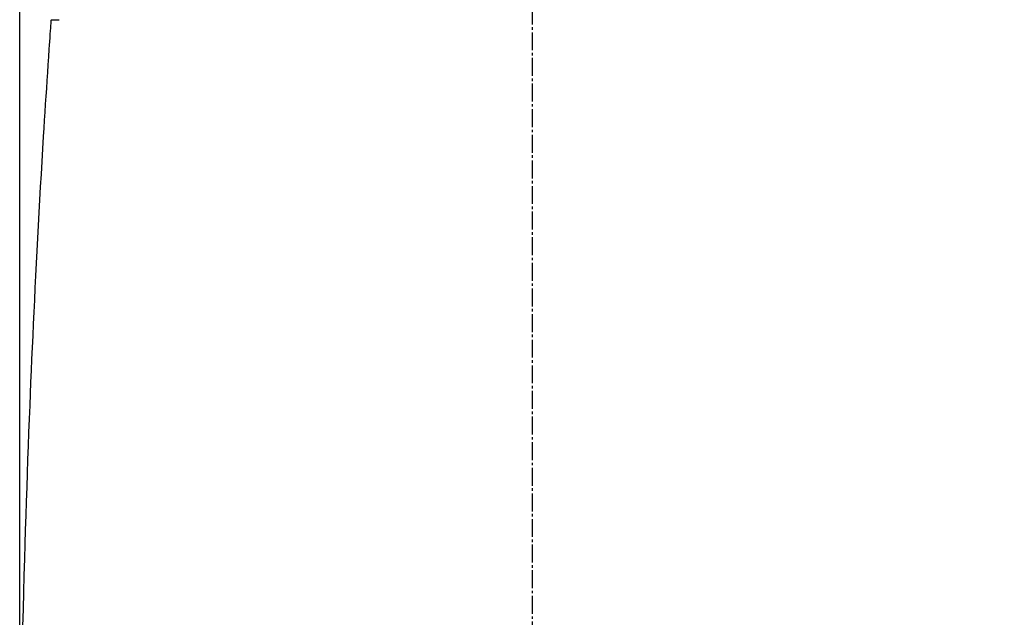
# Model space of a CAD drawing. Extents: x 0 to 2001, y 84 to 2884.
# Drawn here: x 1409 to 1794, y 1008 to 1241 of the extents above; entities that cross this region are included whole.
import ezdxf

# ---------------------------------------------------------------- set-up
doc = ezdxf.new("R2010")
doc.units = 0
doc.linetypes.add('EXLTYPE3', pattern=[10, 7, -1, 1, -1])
doc.layers.get('0').update_dxf_attribs({"linetype": 'CONTINUOUS'})
doc.layers.get('DEFPOINTS').update_dxf_attribs({"linetype": 'CONTINUOUS'})
for name, color, linetype in [('タンク', 7, 'CONTINUOUS'), ('便器', 7, 'CONTINUOUS'), ('寸法', 7, 'CONTINUOUS')]:
    doc.layers.add(name, color=color, linetype=linetype)
doc.styles.add('EXCADDIM1', font='monotxt', dxfattribs={"width": 0.84, "bigfont": 'extfont'})
doc.styles.get("Standard").update_dxf_attribs({"font": 'monotxt', "bigfont": 'extfont'})
doc.dimstyles.new('ISO-25', dxfattribs={"dimtxt": 2.5, "dimasz": 2.5, "dimexe": 1.25, "dimexo": 0.625, "dimtad": 1, "dimtxsty": 'STANDARD', "dimcen": 2.5, "dimazin": 3, "dimtfac": 1, "dimtmove": 0, "dimatfit": 3})

# ---------------------------------------------------------------- blocks, each defined once
blk = doc.blocks.new('EX_NORM')
at = {"color": 0, "linetype": 'CONTINUOUS'}
for q in [(-1, 0.167), (-1, 0), (-1, -0.167)]:
    blk.add_line((0, 0), q, dxfattribs=at)
blk = doc.blocks.new('*D32')
at = {"layer": 'DEFPOINTS', "color": 0}
for p in [(1809.62, 1481), (1409.39, 974.02), (1809.62, 974.02)]:
    blk.add_point(p, dxfattribs=at)
at = {"layer": '寸法', "color": 3, "linetype": 'CONTINUOUS'}
for p, q in [((1409.39, 981.02), (1409.39, 1491)), ((1809.62, 981.02), (1809.62, 1491)), ((1439.39, 1481), (1779.62, 1481))]:
    blk.add_line(p, q, dxfattribs=at)
at = {"layer": '寸法', "color": 3, "xscale": 30, "yscale": 30, "zscale": 30, "rotation": 180}
blk.add_blockref('EX_NORM', (1409.39, 1481), dxfattribs=at)
at = {"layer": '寸法', "color": 3, "xscale": 30, "yscale": 30, "zscale": 30}
blk.add_blockref('EX_NORM', (1809.62, 1481), dxfattribs=at)
at = {"layer": '寸法', "color": 2, "insert": (1609.5, 1504.5), "char_height": 40, "attachment_point": 5, "style": 'EXCADDIM1'}
blk.add_mtext('400', dxfattribs=at)

msp = doc.modelspace()

# ---------------------------------------------------------------- linework, layer by layer
at = {"layer": 'タンク', "color": 2, "linetype": 'CONTINUOUS'}
for p, q in [((1421.562, 1240.721), (1421.563, 1240.721)), ((1421.861, 1241), (1424.805, 1241)), ((1421.861, 1241), (1421.864, 1241))]:
    msp.add_line(p, q, dxfattribs=at)
at = {"layer": 'タンク', "color": 2, "linetype": 'CONTINUOUS', "flags": 128}
msp.add_lwpolyline([(1421.562, 1240.721), (1421.553, 1240.586), (1421.527, 1240.199), (1421.486, 1239.585), (1421.431, 1238.769), (1421.364, 1237.776), (1421.288, 1236.633), (1421.203, 1235.363), (1421.111, 1233.992), (1421.014, 1232.546), (1420.914, 1231.05), (1420.812, 1229.528), (1420.607, 1226.478), (1420.403, 1223.426), (1420.199, 1220.369), (1419.996, 1217.306), (1419.793, 1214.234), (1419.59, 1211.149), (1419.389, 1208.049), (1419.188, 1204.932), (1418.988, 1201.795), (1418.789, 1198.634), (1418.591, 1195.448), (1418.295, 1190.584), (1418.001, 1185.668), (1417.712, 1180.711), (1417.427, 1175.727), (1417.146, 1170.728), (1416.87, 1165.725), (1416.599, 1160.732), (1416.335, 1155.76), (1416.077, 1150.822), (1415.825, 1145.931), (1415.58, 1141.099), (1415.342, 1136.301), (1415.11, 1131.566), (1414.886, 1126.888), (1414.668, 1122.256), (1414.456, 1117.663), (1414.25, 1113.101), (1414.049, 1108.561), (1413.853, 1104.036), (1413.662, 1099.516), (1413.474, 1094.993), (1413.291, 1090.46), (1413.083, 1085.213), (1412.88, 1079.938), (1412.681, 1074.63), (1412.487, 1069.287), (1412.296, 1063.904), (1412.11, 1058.478), (1411.928, 1053.006), (1411.749, 1047.484), (1411.575, 1041.909), (1411.404, 1036.276), (1411.237, 1030.583), (1411.054, 1024.097), (1410.876, 1017.543), (1410.704, 1010.932), (1410.54, 1004.277)], dxfattribs=at)
at = {"layer": 'タンク', "color": 2, "linetype": 'CONTINUOUS'}
msp.add_arc((1421.861, 1240.7), 0.3, 90, 176.00345, dxfattribs=at)
at = {"layer": '便器', "color": 6, "linetype": 'EXLTYPE3'}
msp.add_line((1609.501, 479.1), (1609.501, 1447), dxfattribs=at)

# ---------------------------------------------------------------- dimensions: what is measured, and where the dimension line sits
at = {"layer": '寸法', "color": 3, "linetype": 'CONTINUOUS'}
dim = msp.add_linear_dim(base=(1809.615, 1481), p1=(1409.386, 974.02), p2=(1809.615, 974.021), dimstyle='ISO-25', override={"dimtxt": 40, "dimasz": 30, "dimexe": 10, "dimexo": 7, "dimgap": 0, "dimtad": 1, "dimjust": 0, "dimtih": 0, "dimtoh": 0, "dimdec": 0, "dimzin": 0, "dimlunit": 2, "dimtxsty": 'EXCADDIM1', "dimblk1": 'EX_NORM', "dimblk2": 'EX_NORM', "dimsah": 1, "dimse1": 0, "dimse2": 0, "dimclrd": 3, "dimclre": 3, "dimclrt": 2, "dimtmove": 2}, dxfattribs=at)
dim.commit()
dim.dimension.update_dxf_attribs({"geometry": '*D32', "text_midpoint": (1609.501, 1504.5), "dimtype": 160})

doc.saveas('drawing.dxf')
